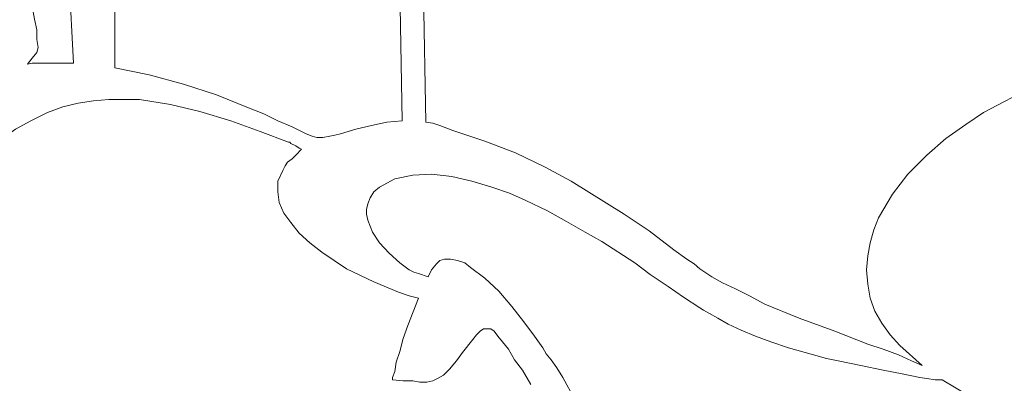
# Model space of a CAD drawing. Units: centimetres. Extents: x -51 to 51, y -37 to 37.
# Drawn here: x -16 to 6, y 13 to 21 of the extents above; entities that cross this region are included whole.
import ezdxf

# ---------------------------------------------------------------- set-up
doc = ezdxf.new("R2010")
doc.units = ezdxf.units.CM
doc.header["$MEASUREMENT"] = 0
doc.layers.add('Layer 1', color=7, linetype='Continuous')

msp = doc.modelspace()

# ---------------------------------------------------------------- linework, layer by layer
at = {"layer": 'Layer 1', "lineweight": 9}
for points, knots in [([(-14.83054, 19.72169), (-14.83054, 19.72169), (-15.12134, 25.27335), (-15.12134, 25.27335), (-15.12134, 25.27335), (-15.12134, 25.27335), (-15.14778, 25.40554), (-15.14778, 25.40554)], [0, 0, 0, 0, 0.33333333, 0.33333333, 0.33333333, 0.33333333, 1, 1, 1, 1]), ([(-16.57535, 23.89866), (-16.57535, 23.89866), (-16.54891, 23.79291), (-16.54891, 23.79291), (-16.54891, 23.79291), (-16.54891, 23.79291), (-16.4696, 23.63429), (-16.4696, 23.63429), (-16.4696, 23.63429), (-16.4696, 23.63429), (-16.41673, 23.4228), (-16.41673, 23.4228), (-16.41673, 23.4228), (-16.41673, 23.4228), (-16.33742, 23.18487), (-16.33742, 23.18487), (-16.33742, 23.18487), (-16.33742, 23.18487), (-16.25811, 22.89407), (-16.25811, 22.89407), (-16.25811, 22.89407), (-16.25811, 22.89407), (-16.1788, 22.60327), (-16.1788, 22.60327), (-16.1788, 22.60327), (-16.1788, 22.60327), (-15.99375, 21.94236), (-15.99375, 21.94236), (-15.99375, 21.94236), (-15.99375, 21.94236), (-15.83513, 21.30788), (-15.83513, 21.30788), (-15.83513, 21.30788), (-15.83513, 21.30788), (-15.75582, 20.99064), (-15.75582, 20.99064), (-15.75582, 20.99064), (-15.75582, 20.99064), (-15.70295, 20.69984), (-15.70295, 20.69984), (-15.70295, 20.69984), (-15.70295, 20.69984), (-15.65007, 20.46191), (-15.65007, 20.46191), (-15.65007, 20.46191), (-15.65007, 20.46191), (-15.65007, 20.25042), (-15.65007, 20.25042), (-15.65007, 20.25042), (-15.65007, 20.25042), (-15.62364, 20.06537), (-15.62364, 20.06537), (-15.62364, 20.06537), (-15.62364, 20.06537), (-15.65007, 19.95962), (-15.65007, 19.95962)], [0, 0, 0, 0, 0.06666667, 0.06666667, 0.06666667, 0.06666667, 0.13333333, 0.13333333, 0.13333333, 0.13333333, 0.2, 0.2, 0.2, 0.2, 0.26666667, 0.26666667, 0.26666667, 0.26666667, 0.33333333, 0.33333333, 0.33333333, 0.33333333, 0.4, 0.4, 0.4, 0.4, 0.46666667, 0.46666667, 0.46666667, 0.46666667, 0.53333333, 0.53333333, 0.53333333, 0.53333333, 0.6, 0.6, 0.6, 0.6, 0.66666667, 0.66666667, 0.66666667, 0.66666667, 0.73333333, 0.73333333, 0.73333333, 0.73333333, 0.8, 0.8, 0.8, 0.8, 0.86666667, 0.86666667, 0.86666667, 0.86666667, 1, 1, 1, 1]), ([(-13.90527, 23.15844), (-13.90527, 23.15844), (-13.90527, 23.05269), (-13.90527, 23.05269), (-13.90527, 23.05269), (-13.90527, 23.05269), (-13.90527, 19.61595), (-13.90527, 19.61595)], [0, 0, 0, 0, 0.33333333, 0.33333333, 0.33333333, 0.33333333, 1, 1, 1, 1]), ([(5.52555, 18.61136), (5.52555, 18.61136), (6.63588, 19.19296), (6.63588, 19.19296), (6.63588, 19.19296), (6.63588, 19.19296), (7.82552, 19.69526), (7.82552, 19.69526), (7.82552, 19.69526), (7.82552, 19.69526), (9.06804, 20.0918), (9.06804, 20.0918), (9.06804, 20.0918), (9.06804, 20.0918), (10.33699, 20.40904), (10.33699, 20.40904), (10.33699, 20.40904), (10.33699, 20.40904), (11.65881, 20.62053), (11.65881, 20.62053), (11.65881, 20.62053), (11.65881, 20.62053), (12.98064, 20.72628), (12.98064, 20.72628), (12.98064, 20.72628), (12.98064, 20.72628), (14.30246, 20.77915), (14.30246, 20.77915), (14.30246, 20.77915), (14.30246, 20.77915), (15.59785, 20.72628), (15.59785, 20.72628)], [0, 0, 0, 0, 0.11111111, 0.11111111, 0.11111111, 0.11111111, 0.22222222, 0.22222222, 0.22222222, 0.22222222, 0.33333333, 0.33333333, 0.33333333, 0.33333333, 0.44444444, 0.44444444, 0.44444444, 0.44444444, 0.55555556, 0.55555556, 0.55555556, 0.55555556, 0.66666667, 0.66666667, 0.66666667, 0.66666667, 0.77777778, 0.77777778, 0.77777778, 0.77777778, 1, 1, 1, 1]), ([(-15.65007, 19.95962), (-15.65007, 19.95962), (-15.75582, 19.82744), (-15.75582, 19.82744), (-15.75582, 19.82744), (-15.75582, 19.82744), (-15.86157, 19.69526), (-15.86157, 19.69526)], [0, 0, 0, 0, 0.33333333, 0.33333333, 0.33333333, 0.33333333, 1, 1, 1, 1]), ([(-15.86157, 19.69526), (-15.86157, 19.69526), (-15.75582, 19.72169), (-15.75582, 19.72169), (-15.75582, 19.72169), (-15.75582, 19.72169), (-15.65007, 19.72169), (-15.65007, 19.72169)], [0, 0, 0, 0, 0.33333333, 0.33333333, 0.33333333, 0.33333333, 1, 1, 1, 1]), ([(-15.65007, 19.72169), (-15.65007, 19.72169), (-15.22709, 19.72169), (-15.22709, 19.72169), (-15.22709, 19.72169), (-15.22709, 19.72169), (-14.83054, 19.72169), (-14.83054, 19.72169)], [0, 0, 0, 0, 0.33333333, 0.33333333, 0.33333333, 0.33333333, 1, 1, 1, 1]), ([(-13.90527, 19.61595), (-13.90527, 19.61595), (-13.13861, 19.45733), (-13.13861, 19.45733), (-13.13861, 19.45733), (-13.13861, 19.45733), (-12.37195, 19.24584), (-12.37195, 19.24584), (-12.37195, 19.24584), (-12.37195, 19.24584), (-11.63173, 19.00791), (-11.63173, 19.00791), (-11.63173, 19.00791), (-11.63173, 19.00791), (-10.91794, 18.71711), (-10.91794, 18.71711)], [0, 0, 0, 0, 0.2, 0.2, 0.2, 0.2, 0.4, 0.4, 0.4, 0.4, 0.6, 0.6, 0.6, 0.6, 1, 1, 1, 1]), ([(-10.0191, 17.95045), (-10.0191, 17.95045), (-10.65358, 18.18838), (-10.65358, 18.18838), (-10.65358, 18.18838), (-10.65358, 18.18838), (-11.31449, 18.42631), (-11.31449, 18.42631), (-11.31449, 18.42631), (-11.31449, 18.42631), (-12.00184, 18.6378), (-12.00184, 18.6378), (-12.00184, 18.6378), (-12.00184, 18.6378), (-12.66275, 18.79642), (-12.66275, 18.79642), (-12.66275, 18.79642), (-12.66275, 18.79642), (-13.3501, 18.90216), (-13.3501, 18.90216), (-13.3501, 18.90216), (-13.3501, 18.90216), (-14.03745, 18.90216), (-14.03745, 18.90216), (-14.03745, 18.90216), (-14.03745, 18.90216), (-14.38112, 18.87573), (-14.38112, 18.87573), (-14.38112, 18.87573), (-14.38112, 18.87573), (-14.7248, 18.82285), (-14.7248, 18.82285), (-14.7248, 18.82285), (-14.7248, 18.82285), (-15.06847, 18.74354), (-15.06847, 18.74354), (-15.06847, 18.74354), (-15.06847, 18.74354), (-15.41215, 18.61136), (-15.41215, 18.61136)], [0, 0, 0, 0, 0.09090909, 0.09090909, 0.09090909, 0.09090909, 0.18181818, 0.18181818, 0.18181818, 0.18181818, 0.27272727, 0.27272727, 0.27272727, 0.27272727, 0.36363636, 0.36363636, 0.36363636, 0.36363636, 0.45454545, 0.45454545, 0.45454545, 0.45454545, 0.54545455, 0.54545455, 0.54545455, 0.54545455, 0.63636364, 0.63636364, 0.63636364, 0.63636364, 0.72727273, 0.72727273, 0.72727273, 0.72727273, 0.81818182, 0.81818182, 0.81818182, 0.81818182, 1, 1, 1, 1]), ([(-15.41215, 18.61136), (-15.41215, 18.61136), (-15.78226, 18.42631), (-15.78226, 18.42631), (-15.78226, 18.42631), (-15.78226, 18.42631), (-16.12593, 18.24125), (-16.12593, 18.24125), (-16.12593, 18.24125), (-16.12593, 18.24125), (-16.41673, 18.02976), (-16.41673, 18.02976), (-16.41673, 18.02976), (-16.41673, 18.02976), (-16.6811, 17.76539), (-16.6811, 17.76539), (-16.6811, 17.76539), (-16.6811, 17.76539), (-16.89259, 17.52746), (-16.89259, 17.52746), (-16.89259, 17.52746), (-16.89259, 17.52746), (-17.07764, 17.23666), (-17.07764, 17.23666), (-17.07764, 17.23666), (-17.07764, 17.23666), (-17.20983, 16.94586), (-17.20983, 16.94586), (-17.20983, 16.94586), (-17.20983, 16.94586), (-17.31557, 16.65506), (-17.31557, 16.65506), (-17.31557, 16.65506), (-17.31557, 16.65506), (-17.39488, 16.31139), (-17.39488, 16.31139), (-17.39488, 16.31139), (-17.39488, 16.31139), (-17.44775, 15.99415), (-17.44775, 15.99415), (-17.44775, 15.99415), (-17.44775, 15.99415), (-17.44775, 15.65047), (-17.44775, 15.65047), (-17.44775, 15.65047), (-17.44775, 15.65047), (-17.44775, 15.3068), (-17.44775, 15.3068), (-17.44775, 15.3068), (-17.44775, 15.3068), (-17.34201, 14.56658), (-17.34201, 14.56658), (-17.34201, 14.56658), (-17.34201, 14.56658), (-17.15695, 13.82636), (-17.15695, 13.82636)], [0, 0, 0, 0, 0.06666667, 0.06666667, 0.06666667, 0.06666667, 0.13333333, 0.13333333, 0.13333333, 0.13333333, 0.2, 0.2, 0.2, 0.2, 0.26666667, 0.26666667, 0.26666667, 0.26666667, 0.33333333, 0.33333333, 0.33333333, 0.33333333, 0.4, 0.4, 0.4, 0.4, 0.46666667, 0.46666667, 0.46666667, 0.46666667, 0.53333333, 0.53333333, 0.53333333, 0.53333333, 0.6, 0.6, 0.6, 0.6, 0.66666667, 0.66666667, 0.66666667, 0.66666667, 0.73333333, 0.73333333, 0.73333333, 0.73333333, 0.8, 0.8, 0.8, 0.8, 0.86666667, 0.86666667, 0.86666667, 0.86666667, 1, 1, 1, 1]), ([(-10.91794, 18.71711), (-10.91794, 18.71711), (-10.57427, 18.58492), (-10.57427, 18.58492), (-10.57427, 18.58492), (-10.57427, 18.58492), (-10.25703, 18.42631), (-10.25703, 18.42631), (-10.25703, 18.42631), (-10.25703, 18.42631), (-9.93979, 18.29412), (-9.93979, 18.29412), (-9.93979, 18.29412), (-9.93979, 18.29412), (-9.62256, 18.1355), (-9.62256, 18.1355)], [0, 0, 0, 0, 0.2, 0.2, 0.2, 0.2, 0.4, 0.4, 0.4, 0.4, 0.6, 0.6, 0.6, 0.6, 1, 1, 1, 1]), ([(2.90834, 15.09531), (2.90834, 15.09531), (2.93477, 15.41255), (2.93477, 15.41255), (2.93477, 15.41255), (2.93477, 15.41255), (2.98765, 15.70335), (2.98765, 15.70335), (2.98765, 15.70335), (2.98765, 15.70335), (3.06696, 15.99415), (3.06696, 15.99415), (3.06696, 15.99415), (3.06696, 15.99415), (3.1727, 16.25851), (3.1727, 16.25851), (3.1727, 16.25851), (3.1727, 16.25851), (3.48994, 16.78724), (3.48994, 16.78724), (3.48994, 16.78724), (3.48994, 16.78724), (3.83361, 17.23666), (3.83361, 17.23666), (3.83361, 17.23666), (3.83361, 17.23666), (4.2566, 17.65965), (4.2566, 17.65965), (4.2566, 17.65965), (4.2566, 17.65965), (4.67958, 18.02976), (4.67958, 18.02976), (4.67958, 18.02976), (4.67958, 18.02976), (5.129, 18.347), (5.129, 18.347), (5.129, 18.347), (5.129, 18.347), (5.52555, 18.61136), (5.52555, 18.61136)], [0, 0, 0, 0, 0.09090909, 0.09090909, 0.09090909, 0.09090909, 0.18181818, 0.18181818, 0.18181818, 0.18181818, 0.27272727, 0.27272727, 0.27272727, 0.27272727, 0.36363636, 0.36363636, 0.36363636, 0.36363636, 0.45454545, 0.45454545, 0.45454545, 0.45454545, 0.54545455, 0.54545455, 0.54545455, 0.54545455, 0.63636364, 0.63636364, 0.63636364, 0.63636364, 0.72727273, 0.72727273, 0.72727273, 0.72727273, 0.81818182, 0.81818182, 0.81818182, 0.81818182, 1, 1, 1, 1]), ([(-8.8559, 18.1355), (-8.8559, 18.1355), (-8.51222, 18.24125), (-8.51222, 18.24125), (-8.51222, 18.24125), (-8.51222, 18.24125), (-8.16855, 18.32056), (-8.16855, 18.32056), (-8.16855, 18.32056), (-8.16855, 18.32056), (-7.82488, 18.39987), (-7.82488, 18.39987), (-7.82488, 18.39987), (-7.82488, 18.39987), (-7.4812, 18.42631), (-7.4812, 18.42631)], [0, 0, 0, 0, 0.2, 0.2, 0.2, 0.2, 0.4, 0.4, 0.4, 0.4, 0.6, 0.6, 0.6, 0.6, 1, 1, 1, 1]), ([(-6.95247, 18.39987), (-6.95247, 18.39987), (-6.79385, 18.37343), (-6.79385, 18.37343), (-6.79385, 18.37343), (-6.79385, 18.37343), (-6.63523, 18.32056), (-6.63523, 18.32056), (-6.63523, 18.32056), (-6.63523, 18.32056), (-6.34443, 18.21481), (-6.34443, 18.21481)], [0, 0, 0, 0, 0.25, 0.25, 0.25, 0.25, 0.5, 0.5, 0.5, 0.5, 1, 1, 1, 1]), ([(-9.62256, 18.1355), (-9.62256, 18.1355), (-9.49037, 18.08263), (-9.49037, 18.08263), (-9.49037, 18.08263), (-9.49037, 18.08263), (-9.38463, 18.05619), (-9.38463, 18.05619), (-9.38463, 18.05619), (-9.38463, 18.05619), (-9.25245, 18.05619), (-9.25245, 18.05619), (-9.25245, 18.05619), (-9.25245, 18.05619), (-9.09383, 18.08263), (-9.09383, 18.08263), (-9.09383, 18.08263), (-9.09383, 18.08263), (-8.98808, 18.10907), (-8.98808, 18.10907), (-8.98808, 18.10907), (-8.98808, 18.10907), (-8.8559, 18.1355), (-8.8559, 18.1355)], [0, 0, 0, 0, 0.14285714, 0.14285714, 0.14285714, 0.14285714, 0.28571429, 0.28571429, 0.28571429, 0.28571429, 0.42857143, 0.42857143, 0.42857143, 0.42857143, 0.57142857, 0.57142857, 0.57142857, 0.57142857, 0.71428571, 0.71428571, 0.71428571, 0.71428571, 1, 1, 1, 1]), ([(-6.34443, 18.21481), (-6.34443, 18.21481), (-5.63065, 17.97689), (-5.63065, 17.97689), (-5.63065, 17.97689), (-5.63065, 17.97689), (-4.9433, 17.71252), (-4.9433, 17.71252), (-4.9433, 17.71252), (-4.9433, 17.71252), (-4.28239, 17.39528), (-4.28239, 17.39528), (-4.28239, 17.39528), (-4.28239, 17.39528), (-3.99159, 17.23666), (-3.99159, 17.23666), (-3.99159, 17.23666), (-3.99159, 17.23666), (-3.70078, 17.07804), (-3.70078, 17.07804)], [0, 0, 0, 0, 0.16666667, 0.16666667, 0.16666667, 0.16666667, 0.33333333, 0.33333333, 0.33333333, 0.33333333, 0.5, 0.5, 0.5, 0.5, 0.66666667, 0.66666667, 0.66666667, 0.66666667, 1, 1, 1, 1]), ([(-9.7283, 17.79183), (-9.7283, 17.79183), (-9.7283, 17.79183), (-9.7283, 17.79183), (-9.7283, 17.79183), (-9.7283, 17.79183), (-9.78117, 17.81827), (-9.78117, 17.81827), (-9.78117, 17.81827), (-9.78117, 17.81827), (-9.86048, 17.87114), (-9.86048, 17.87114), (-9.86048, 17.87114), (-9.86048, 17.87114), (-9.96623, 17.92401), (-9.96623, 17.92401), (-9.96623, 17.92401), (-9.96623, 17.92401), (-9.99267, 17.95045), (-9.99267, 17.95045), (-9.99267, 17.95045), (-9.99267, 17.95045), (-10.0191, 17.95045), (-10.0191, 17.95045)], [0, 0, 0, 0, 0.14285714, 0.14285714, 0.14285714, 0.14285714, 0.28571429, 0.28571429, 0.28571429, 0.28571429, 0.42857143, 0.42857143, 0.42857143, 0.42857143, 0.57142857, 0.57142857, 0.57142857, 0.57142857, 0.71428571, 0.71428571, 0.71428571, 0.71428571, 1, 1, 1, 1]), ([(-10.15129, 17.31597), (-10.15129, 17.31597), (-10.09841, 17.42172), (-10.09841, 17.42172), (-10.09841, 17.42172), (-10.09841, 17.42172), (-10.04554, 17.50103), (-10.04554, 17.50103), (-10.04554, 17.50103), (-10.04554, 17.50103), (-9.93979, 17.58034), (-9.93979, 17.58034), (-9.93979, 17.58034), (-9.93979, 17.58034), (-9.86048, 17.65965), (-9.86048, 17.65965), (-9.86048, 17.65965), (-9.86048, 17.65965), (-9.7283, 17.79183), (-9.7283, 17.79183)], [0, 0, 0, 0, 0.16666667, 0.16666667, 0.16666667, 0.16666667, 0.33333333, 0.33333333, 0.33333333, 0.33333333, 0.5, 0.5, 0.5, 0.5, 0.66666667, 0.66666667, 0.66666667, 0.66666667, 1, 1, 1, 1]), ([(-7.11109, 14.46083), (-7.11109, 14.46083), (-7.32258, 14.51371), (-7.32258, 14.51371), (-7.32258, 14.51371), (-7.32258, 14.51371), (-7.56051, 14.59302), (-7.56051, 14.59302), (-7.56051, 14.59302), (-7.56051, 14.59302), (-8.11568, 14.83094), (-8.11568, 14.83094), (-8.11568, 14.83094), (-8.11568, 14.83094), (-8.72372, 15.12175), (-8.72372, 15.12175), (-8.72372, 15.12175), (-8.72372, 15.12175), (-9.27888, 15.49186), (-9.27888, 15.49186), (-9.27888, 15.49186), (-9.27888, 15.49186), (-9.54325, 15.70335), (-9.54325, 15.70335), (-9.54325, 15.70335), (-9.54325, 15.70335), (-9.78117, 15.91484), (-9.78117, 15.91484), (-9.78117, 15.91484), (-9.78117, 15.91484), (-9.96623, 16.15277), (-9.96623, 16.15277), (-9.96623, 16.15277), (-9.96623, 16.15277), (-10.12485, 16.36426), (-10.12485, 16.36426), (-10.12485, 16.36426), (-10.12485, 16.36426), (-10.23059, 16.60219), (-10.23059, 16.60219), (-10.23059, 16.60219), (-10.23059, 16.60219), (-10.25703, 16.84012), (-10.25703, 16.84012), (-10.25703, 16.84012), (-10.25703, 16.84012), (-10.25703, 17.07804), (-10.25703, 17.07804), (-10.25703, 17.07804), (-10.25703, 17.07804), (-10.15129, 17.31597), (-10.15129, 17.31597)], [0, 0, 0, 0, 0.07142857, 0.07142857, 0.07142857, 0.07142857, 0.14285714, 0.14285714, 0.14285714, 0.14285714, 0.21428571, 0.21428571, 0.21428571, 0.21428571, 0.28571429, 0.28571429, 0.28571429, 0.28571429, 0.35714286, 0.35714286, 0.35714286, 0.35714286, 0.42857143, 0.42857143, 0.42857143, 0.42857143, 0.5, 0.5, 0.5, 0.5, 0.57142857, 0.57142857, 0.57142857, 0.57142857, 0.64285714, 0.64285714, 0.64285714, 0.64285714, 0.71428571, 0.71428571, 0.71428571, 0.71428571, 0.78571429, 0.78571429, 0.78571429, 0.78571429, 0.85714286, 0.85714286, 0.85714286, 0.85714286, 1, 1, 1, 1]), ([(-4.73181, 16.65506), (-4.73181, 16.65506), (-5.07548, 16.81368), (-5.07548, 16.81368), (-5.07548, 16.81368), (-5.07548, 16.81368), (-5.47203, 16.94586), (-5.47203, 16.94586), (-5.47203, 16.94586), (-5.47203, 16.94586), (-5.92145, 17.07804), (-5.92145, 17.07804), (-5.92145, 17.07804), (-5.92145, 17.07804), (-6.37087, 17.18379), (-6.37087, 17.18379), (-6.37087, 17.18379), (-6.37087, 17.18379), (-6.82029, 17.23666), (-6.82029, 17.23666), (-6.82029, 17.23666), (-6.82029, 17.23666), (-7.24327, 17.21023), (-7.24327, 17.21023), (-7.24327, 17.21023), (-7.24327, 17.21023), (-7.63982, 17.13092), (-7.63982, 17.13092), (-7.63982, 17.13092), (-7.63982, 17.13092), (-7.98349, 16.94586), (-7.98349, 16.94586)], [0, 0, 0, 0, 0.11111111, 0.11111111, 0.11111111, 0.11111111, 0.22222222, 0.22222222, 0.22222222, 0.22222222, 0.33333333, 0.33333333, 0.33333333, 0.33333333, 0.44444444, 0.44444444, 0.44444444, 0.44444444, 0.55555556, 0.55555556, 0.55555556, 0.55555556, 0.66666667, 0.66666667, 0.66666667, 0.66666667, 0.77777778, 0.77777778, 0.77777778, 0.77777778, 1, 1, 1, 1]), ([(-3.70078, 17.07804), (-3.70078, 17.07804), (-2.51114, 16.33782), (-2.51114, 16.33782), (-2.51114, 16.33782), (-2.51114, 16.33782), (-1.95598, 15.96771), (-1.95598, 15.96771), (-1.95598, 15.96771), (-1.95598, 15.96771), (-1.40081, 15.54473), (-1.40081, 15.54473)], [0, 0, 0, 0, 0.25, 0.25, 0.25, 0.25, 0.5, 0.5, 0.5, 0.5, 1, 1, 1, 1]), ([(-7.98349, 16.94586), (-7.98349, 16.94586), (-8.11568, 16.84012), (-8.11568, 16.84012), (-8.11568, 16.84012), (-8.11568, 16.84012), (-8.19499, 16.70793), (-8.19499, 16.70793), (-8.19499, 16.70793), (-8.19499, 16.70793), (-8.24786, 16.57575), (-8.24786, 16.57575), (-8.24786, 16.57575), (-8.24786, 16.57575), (-8.2743, 16.44357), (-8.2743, 16.44357), (-8.2743, 16.44357), (-8.2743, 16.44357), (-8.2743, 16.33782), (-8.2743, 16.33782), (-8.2743, 16.33782), (-8.2743, 16.33782), (-8.24786, 16.20564), (-8.24786, 16.20564), (-8.24786, 16.20564), (-8.24786, 16.20564), (-8.14211, 15.94128), (-8.14211, 15.94128), (-8.14211, 15.94128), (-8.14211, 15.94128), (-7.98349, 15.70335), (-7.98349, 15.70335), (-7.98349, 15.70335), (-7.98349, 15.70335), (-7.772, 15.46542), (-7.772, 15.46542), (-7.772, 15.46542), (-7.772, 15.46542), (-7.53407, 15.25393), (-7.53407, 15.25393), (-7.53407, 15.25393), (-7.53407, 15.25393), (-7.32258, 15.09531), (-7.32258, 15.09531)], [0, 0, 0, 0, 0.08333333, 0.08333333, 0.08333333, 0.08333333, 0.16666667, 0.16666667, 0.16666667, 0.16666667, 0.25, 0.25, 0.25, 0.25, 0.33333333, 0.33333333, 0.33333333, 0.33333333, 0.41666667, 0.41666667, 0.41666667, 0.41666667, 0.5, 0.5, 0.5, 0.5, 0.58333333, 0.58333333, 0.58333333, 0.58333333, 0.66666667, 0.66666667, 0.66666667, 0.66666667, 0.75, 0.75, 0.75, 0.75, 0.83333333, 0.83333333, 0.83333333, 0.83333333, 1, 1, 1, 1]), ([(-1.53299, 14.7252), (-1.53299, 14.7252), (-1.92954, 14.98956), (-1.92954, 14.98956), (-1.92954, 14.98956), (-1.92954, 14.98956), (-2.27321, 15.25393), (-2.27321, 15.25393), (-2.27321, 15.25393), (-2.27321, 15.25393), (-3.01344, 15.72978), (-3.01344, 15.72978), (-3.01344, 15.72978), (-3.01344, 15.72978), (-3.38355, 15.94128), (-3.38355, 15.94128), (-3.38355, 15.94128), (-3.38355, 15.94128), (-3.80653, 16.1792), (-3.80653, 16.1792), (-3.80653, 16.1792), (-3.80653, 16.1792), (-4.22951, 16.41713), (-4.22951, 16.41713), (-4.22951, 16.41713), (-4.22951, 16.41713), (-4.73181, 16.65506), (-4.73181, 16.65506)], [0, 0, 0, 0, 0.125, 0.125, 0.125, 0.125, 0.25, 0.25, 0.25, 0.25, 0.375, 0.375, 0.375, 0.375, 0.5, 0.5, 0.5, 0.5, 0.625, 0.625, 0.625, 0.625, 0.75, 0.75, 0.75, 0.75, 1, 1, 1, 1]), ([(-1.40081, 15.54473), (-1.40081, 15.54473), (-1.11001, 15.33324), (-1.11001, 15.33324), (-1.11001, 15.33324), (-1.11001, 15.33324), (-0.95139, 15.22749), (-0.95139, 15.22749), (-0.95139, 15.22749), (-0.95139, 15.22749), (-0.81921, 15.12175), (-0.81921, 15.12175)], [0, 0, 0, 0, 0.25, 0.25, 0.25, 0.25, 0.5, 0.5, 0.5, 0.5, 1, 1, 1, 1]), ([(-6.8996, 14.93669), (-6.8996, 14.93669), (-6.82029, 15.09531), (-6.82029, 15.09531), (-6.82029, 15.09531), (-6.82029, 15.09531), (-6.71454, 15.22749), (-6.71454, 15.22749), (-6.71454, 15.22749), (-6.71454, 15.22749), (-6.63523, 15.3068), (-6.63523, 15.3068), (-6.63523, 15.3068), (-6.63523, 15.3068), (-6.52949, 15.33324), (-6.52949, 15.33324)], [0, 0, 0, 0, 0.2, 0.2, 0.2, 0.2, 0.4, 0.4, 0.4, 0.4, 0.6, 0.6, 0.6, 0.6, 1, 1, 1, 1]), ([(-6.52949, 15.33324), (-6.52949, 15.33324), (-6.3973, 15.33324), (-6.3973, 15.33324), (-6.3973, 15.33324), (-6.3973, 15.33324), (-6.23869, 15.3068), (-6.23869, 15.3068), (-6.23869, 15.3068), (-6.23869, 15.3068), (-6.08007, 15.25393), (-6.08007, 15.25393), (-6.08007, 15.25393), (-6.08007, 15.25393), (-5.94788, 15.14818), (-5.94788, 15.14818), (-5.94788, 15.14818), (-5.94788, 15.14818), (-5.63065, 14.91025), (-5.63065, 14.91025), (-5.63065, 14.91025), (-5.63065, 14.91025), (-5.31341, 14.61945), (-5.31341, 14.61945), (-5.31341, 14.61945), (-5.31341, 14.61945), (-5.02261, 14.27578), (-5.02261, 14.27578), (-5.02261, 14.27578), (-5.02261, 14.27578), (-4.75824, 13.9321), (-4.75824, 13.9321), (-4.75824, 13.9321), (-4.75824, 13.9321), (-4.52031, 13.61487), (-4.52031, 13.61487), (-4.52031, 13.61487), (-4.52031, 13.61487), (-4.33526, 13.3505), (-4.33526, 13.3505)], [0, 0, 0, 0, 0.09090909, 0.09090909, 0.09090909, 0.09090909, 0.18181818, 0.18181818, 0.18181818, 0.18181818, 0.27272727, 0.27272727, 0.27272727, 0.27272727, 0.36363636, 0.36363636, 0.36363636, 0.36363636, 0.45454545, 0.45454545, 0.45454545, 0.45454545, 0.54545455, 0.54545455, 0.54545455, 0.54545455, 0.63636364, 0.63636364, 0.63636364, 0.63636364, 0.72727273, 0.72727273, 0.72727273, 0.72727273, 0.81818182, 0.81818182, 0.81818182, 0.81818182, 1, 1, 1, 1]), ([(-7.32258, 15.09531), (-7.32258, 15.09531), (-7.21684, 15.04244), (-7.21684, 15.04244), (-7.21684, 15.04244), (-7.21684, 15.04244), (-7.11109, 15.016), (-7.11109, 15.016), (-7.11109, 15.016), (-7.11109, 15.016), (-6.8996, 14.93669), (-6.8996, 14.93669)], [0, 0, 0, 0, 0.25, 0.25, 0.25, 0.25, 0.5, 0.5, 0.5, 0.5, 1, 1, 1, 1]), ([(-0.81921, 15.12175), (-0.81921, 15.12175), (-0.71346, 15.04244), (-0.71346, 15.04244), (-0.71346, 15.04244), (-0.71346, 15.04244), (-0.55484, 14.93669), (-0.55484, 14.93669), (-0.55484, 14.93669), (-0.55484, 14.93669), (-0.31691, 14.80451), (-0.31691, 14.80451), (-0.31691, 14.80451), (-0.31691, 14.80451), (-0.02611, 14.67232), (-0.02611, 14.67232), (-0.02611, 14.67232), (-0.02611, 14.67232), (0.29112, 14.51371), (0.29112, 14.51371), (0.29112, 14.51371), (0.29112, 14.51371), (0.6348, 14.32865), (0.6348, 14.32865), (0.6348, 14.32865), (0.6348, 14.32865), (1.40146, 14.01141), (1.40146, 14.01141)], [0, 0, 0, 0, 0.125, 0.125, 0.125, 0.125, 0.25, 0.25, 0.25, 0.25, 0.375, 0.375, 0.375, 0.375, 0.5, 0.5, 0.5, 0.5, 0.625, 0.625, 0.625, 0.625, 0.75, 0.75, 0.75, 0.75, 1, 1, 1, 1]), ([(4.15085, 12.95395), (4.15085, 12.95395), (3.64856, 13.40337), (3.64856, 13.40337), (3.64856, 13.40337), (3.64856, 13.40337), (3.43707, 13.6413), (3.43707, 13.6413), (3.43707, 13.6413), (3.43707, 13.6413), (3.25201, 13.90567), (3.25201, 13.90567), (3.25201, 13.90567), (3.25201, 13.90567), (3.09339, 14.17003), (3.09339, 14.17003), (3.09339, 14.17003), (3.09339, 14.17003), (2.98765, 14.46083), (2.98765, 14.46083), (2.98765, 14.46083), (2.98765, 14.46083), (2.93477, 14.77807), (2.93477, 14.77807), (2.93477, 14.77807), (2.93477, 14.77807), (2.90834, 15.09531), (2.90834, 15.09531)], [0, 0, 0, 0, 0.125, 0.125, 0.125, 0.125, 0.25, 0.25, 0.25, 0.25, 0.375, 0.375, 0.375, 0.375, 0.5, 0.5, 0.5, 0.5, 0.625, 0.625, 0.625, 0.625, 0.75, 0.75, 0.75, 0.75, 1, 1, 1, 1]), ([(-0.81921, 14.24934), (-0.81921, 14.24934), (-1.18932, 14.48727), (-1.18932, 14.48727), (-1.18932, 14.48727), (-1.18932, 14.48727), (-1.53299, 14.7252), (-1.53299, 14.7252)], [0, 0, 0, 0, 0.33333333, 0.33333333, 0.33333333, 0.33333333, 1, 1, 1, 1]), ([(-7.69269, 12.63672), (-7.69269, 12.63672), (-7.69269, 12.68959), (-7.69269, 12.68959), (-7.69269, 12.68959), (-7.69269, 12.68959), (-7.63982, 12.82177), (-7.63982, 12.82177), (-7.63982, 12.82177), (-7.63982, 12.82177), (-7.61338, 13.03326), (-7.61338, 13.03326), (-7.61338, 13.03326), (-7.61338, 13.03326), (-7.53407, 13.27119), (-7.53407, 13.27119), (-7.53407, 13.27119), (-7.53407, 13.27119), (-7.45476, 13.56199), (-7.45476, 13.56199), (-7.45476, 13.56199), (-7.45476, 13.56199), (-7.34902, 13.85279), (-7.34902, 13.85279), (-7.34902, 13.85279), (-7.34902, 13.85279), (-7.11109, 14.46083), (-7.11109, 14.46083)], [0, 0, 0, 0, 0.125, 0.125, 0.125, 0.125, 0.25, 0.25, 0.25, 0.25, 0.375, 0.375, 0.375, 0.375, 0.5, 0.5, 0.5, 0.5, 0.625, 0.625, 0.625, 0.625, 0.75, 0.75, 0.75, 0.75, 1, 1, 1, 1]), ([(1.16353, 13.3505), (1.16353, 13.3505), (0.76698, 13.48268), (0.76698, 13.48268), (0.76698, 13.48268), (0.76698, 13.48268), (0.42331, 13.61487), (0.42331, 13.61487), (0.42331, 13.61487), (0.42331, 13.61487), (0.10607, 13.74705), (0.10607, 13.74705), (0.10607, 13.74705), (0.10607, 13.74705), (-0.18473, 13.87923), (-0.18473, 13.87923), (-0.18473, 13.87923), (-0.18473, 13.87923), (-0.42266, 14.01141), (-0.42266, 14.01141), (-0.42266, 14.01141), (-0.42266, 14.01141), (-0.60772, 14.11716), (-0.60772, 14.11716), (-0.60772, 14.11716), (-0.60772, 14.11716), (-0.7399, 14.19647), (-0.7399, 14.19647), (-0.7399, 14.19647), (-0.7399, 14.19647), (-0.81921, 14.24934), (-0.81921, 14.24934)], [0, 0, 0, 0, 0.11111111, 0.11111111, 0.11111111, 0.11111111, 0.22222222, 0.22222222, 0.22222222, 0.22222222, 0.33333333, 0.33333333, 0.33333333, 0.33333333, 0.44444444, 0.44444444, 0.44444444, 0.44444444, 0.55555556, 0.55555556, 0.55555556, 0.55555556, 0.66666667, 0.66666667, 0.66666667, 0.66666667, 0.77777778, 0.77777778, 0.77777778, 0.77777778, 1, 1, 1, 1]), ([(1.40146, 14.01141), (1.40146, 14.01141), (2.19455, 13.72061), (2.19455, 13.72061), (2.19455, 13.72061), (2.19455, 13.72061), (2.93477, 13.42981), (2.93477, 13.42981), (2.93477, 13.42981), (2.93477, 13.42981), (3.27845, 13.32406), (3.27845, 13.32406), (3.27845, 13.32406), (3.27845, 13.32406), (3.62212, 13.19188), (3.62212, 13.19188), (3.62212, 13.19188), (3.62212, 13.19188), (3.91292, 13.0597), (3.91292, 13.0597), (3.91292, 13.0597), (3.91292, 13.0597), (4.15085, 12.95395), (4.15085, 12.95395)], [0, 0, 0, 0, 0.14285714, 0.14285714, 0.14285714, 0.14285714, 0.28571429, 0.28571429, 0.28571429, 0.28571429, 0.42857143, 0.42857143, 0.42857143, 0.42857143, 0.57142857, 0.57142857, 0.57142857, 0.57142857, 0.71428571, 0.71428571, 0.71428571, 0.71428571, 1, 1, 1, 1]), ([(-17.15695, 13.82636), (-17.15695, 13.82636), (-16.91902, 13.13901), (-16.91902, 13.13901), (-16.91902, 13.13901), (-16.91902, 13.13901), (-16.65466, 12.50453), (-16.65466, 12.50453), (-16.65466, 12.50453), (-16.65466, 12.50453), (-16.36386, 11.89649), (-16.36386, 11.89649), (-16.36386, 11.89649), (-16.36386, 11.89649), (-16.04662, 11.31489), (-16.04662, 11.31489), (-16.04662, 11.31489), (-16.04662, 11.31489), (-15.35927, 10.20456), (-15.35927, 10.20456), (-15.35927, 10.20456), (-15.35927, 10.20456), (-14.67192, 9.19997), (-14.67192, 9.19997)], [0, 0, 0, 0, 0.14285714, 0.14285714, 0.14285714, 0.14285714, 0.28571429, 0.28571429, 0.28571429, 0.28571429, 0.42857143, 0.42857143, 0.42857143, 0.42857143, 0.57142857, 0.57142857, 0.57142857, 0.57142857, 0.71428571, 0.71428571, 0.71428571, 0.71428571, 1, 1, 1, 1]), ([(-4.59962, 12.53097), (-4.59962, 12.53097), (-4.78468, 12.84821), (-4.78468, 12.84821), (-4.78468, 12.84821), (-4.78468, 12.84821), (-4.96973, 13.08614), (-4.96973, 13.08614), (-4.96973, 13.08614), (-4.96973, 13.08614), (-5.10192, 13.32406), (-5.10192, 13.32406), (-5.10192, 13.32406), (-5.10192, 13.32406), (-5.2341, 13.48268), (-5.2341, 13.48268), (-5.2341, 13.48268), (-5.2341, 13.48268), (-5.33985, 13.61487), (-5.33985, 13.61487), (-5.33985, 13.61487), (-5.33985, 13.61487), (-5.41916, 13.72061), (-5.41916, 13.72061), (-5.41916, 13.72061), (-5.41916, 13.72061), (-5.49846, 13.77348), (-5.49846, 13.77348), (-5.49846, 13.77348), (-5.49846, 13.77348), (-5.57777, 13.77348), (-5.57777, 13.77348), (-5.57777, 13.77348), (-5.57777, 13.77348), (-5.65708, 13.77348), (-5.65708, 13.77348), (-5.65708, 13.77348), (-5.65708, 13.77348), (-5.73639, 13.72061), (-5.73639, 13.72061), (-5.73639, 13.72061), (-5.73639, 13.72061), (-5.8157, 13.6413), (-5.8157, 13.6413), (-5.8157, 13.6413), (-5.8157, 13.6413), (-5.89501, 13.53556), (-5.89501, 13.53556), (-5.89501, 13.53556), (-5.89501, 13.53556), (-6.13294, 13.24475), (-6.13294, 13.24475), (-6.13294, 13.24475), (-6.13294, 13.24475), (-6.26512, 13.0597), (-6.26512, 13.0597), (-6.26512, 13.0597), (-6.26512, 13.0597), (-6.42374, 12.87464), (-6.42374, 12.87464)], [0, 0, 0, 0, 0.0625, 0.0625, 0.0625, 0.0625, 0.125, 0.125, 0.125, 0.125, 0.1875, 0.1875, 0.1875, 0.1875, 0.25, 0.25, 0.25, 0.25, 0.3125, 0.3125, 0.3125, 0.3125, 0.375, 0.375, 0.375, 0.375, 0.4375, 0.4375, 0.4375, 0.4375, 0.5, 0.5, 0.5, 0.5, 0.5625, 0.5625, 0.5625, 0.5625, 0.625, 0.625, 0.625, 0.625, 0.6875, 0.6875, 0.6875, 0.6875, 0.75, 0.75, 0.75, 0.75, 0.8125, 0.8125, 0.8125, 0.8125, 0.875, 0.875, 0.875, 0.875, 1, 1, 1, 1]), ([(-4.33526, 13.3505), (-4.33526, 13.3505), (-4.25595, 13.21832), (-4.25595, 13.21832), (-4.25595, 13.21832), (-4.25595, 13.21832), (-4.1502, 13.08614), (-4.1502, 13.08614), (-4.1502, 13.08614), (-4.1502, 13.08614), (-4.01802, 12.90108), (-4.01802, 12.90108), (-4.01802, 12.90108), (-4.01802, 12.90108), (-3.88584, 12.68959), (-3.88584, 12.68959), (-3.88584, 12.68959), (-3.88584, 12.68959), (-3.62147, 12.21373), (-3.62147, 12.21373), (-3.62147, 12.21373), (-3.62147, 12.21373), (-3.30424, 11.685), (-3.30424, 11.685), (-3.30424, 11.685), (-3.30424, 11.685), (-3.01344, 11.15627), (-3.01344, 11.15627), (-3.01344, 11.15627), (-3.01344, 11.15627), (-2.72263, 10.65398), (-2.72263, 10.65398), (-2.72263, 10.65398), (-2.72263, 10.65398), (-2.51114, 10.231), (-2.51114, 10.231), (-2.51114, 10.231), (-2.51114, 10.231), (-2.4054, 10.04594), (-2.4054, 10.04594), (-2.4054, 10.04594), (-2.4054, 10.04594), (-2.32609, 9.88732), (-2.32609, 9.88732)], [0, 0, 0, 0, 0.08333333, 0.08333333, 0.08333333, 0.08333333, 0.16666667, 0.16666667, 0.16666667, 0.16666667, 0.25, 0.25, 0.25, 0.25, 0.33333333, 0.33333333, 0.33333333, 0.33333333, 0.41666667, 0.41666667, 0.41666667, 0.41666667, 0.5, 0.5, 0.5, 0.5, 0.58333333, 0.58333333, 0.58333333, 0.58333333, 0.66666667, 0.66666667, 0.66666667, 0.66666667, 0.75, 0.75, 0.75, 0.75, 0.83333333, 0.83333333, 0.83333333, 0.83333333, 1, 1, 1, 1]), ([(2.27386, 13.0597), (2.27386, 13.0597), (2.0095, 13.11257), (2.0095, 13.11257), (2.0095, 13.11257), (2.0095, 13.11257), (1.71869, 13.19188), (1.71869, 13.19188)], [0, 0, 0, 0, 0.33333333, 0.33333333, 0.33333333, 0.33333333, 1, 1, 1, 1]), ([(3.27845, 12.84821), (3.27845, 12.84821), (2.77615, 12.95395), (2.77615, 12.95395), (2.77615, 12.95395), (2.77615, 12.95395), (2.27386, 13.0597), (2.27386, 13.0597)], [0, 0, 0, 0, 0.33333333, 0.33333333, 0.33333333, 0.33333333, 1, 1, 1, 1]), ([(-6.42374, 12.87464), (-6.42374, 12.87464), (-6.55592, 12.74246), (-6.55592, 12.74246), (-6.55592, 12.74246), (-6.55592, 12.74246), (-6.68811, 12.66315), (-6.68811, 12.66315), (-6.68811, 12.66315), (-6.68811, 12.66315), (-6.79385, 12.61028), (-6.79385, 12.61028), (-6.79385, 12.61028), (-6.79385, 12.61028), (-6.92603, 12.58384), (-6.92603, 12.58384), (-6.92603, 12.58384), (-6.92603, 12.58384), (-7.08465, 12.58384), (-7.08465, 12.58384), (-7.08465, 12.58384), (-7.08465, 12.58384), (-7.24327, 12.61028), (-7.24327, 12.61028), (-7.24327, 12.61028), (-7.24327, 12.61028), (-7.45476, 12.61028), (-7.45476, 12.61028), (-7.45476, 12.61028), (-7.45476, 12.61028), (-7.69269, 12.63672), (-7.69269, 12.63672)], [0, 0, 0, 0, 0.11111111, 0.11111111, 0.11111111, 0.11111111, 0.22222222, 0.22222222, 0.22222222, 0.22222222, 0.33333333, 0.33333333, 0.33333333, 0.33333333, 0.44444444, 0.44444444, 0.44444444, 0.44444444, 0.55555556, 0.55555556, 0.55555556, 0.55555556, 0.66666667, 0.66666667, 0.66666667, 0.66666667, 0.77777778, 0.77777778, 0.77777778, 0.77777778, 1, 1, 1, 1]), ([(4.09798, 12.68959), (4.09798, 12.68959), (3.70143, 12.7689), (3.70143, 12.7689), (3.70143, 12.7689), (3.70143, 12.7689), (3.27845, 12.84821), (3.27845, 12.84821)], [0, 0, 0, 0, 0.33333333, 0.33333333, 0.33333333, 0.33333333, 1, 1, 1, 1]), ([(4.44165, 12.63672), (4.44165, 12.63672), (4.2566, 12.66315), (4.2566, 12.66315), (4.2566, 12.66315), (4.2566, 12.66315), (4.09798, 12.68959), (4.09798, 12.68959)], [0, 0, 0, 0, 0.33333333, 0.33333333, 0.33333333, 0.33333333, 1, 1, 1, 1]), ([(5.86922, 11.92293), (5.86922, 11.92293), (5.57842, 12.08155), (5.57842, 12.08155), (5.57842, 12.08155), (5.57842, 12.08155), (5.26118, 12.24017), (5.26118, 12.24017), (5.26118, 12.24017), (5.26118, 12.24017), (4.60027, 12.63672), (4.60027, 12.63672)], [0, 0, 0, 0, 0.25, 0.25, 0.25, 0.25, 0.5, 0.5, 0.5, 0.5, 1, 1, 1, 1])]:
    msp.add_open_spline(points, degree=3, knots=knots, dxfattribs=at)
for points in [[(-7.4812, 18.42631), (-7.4812, 18.42631), (-7.53407, 21.41363), (-7.53407, 21.41363)], [(-7.00534, 21.28145), (-7.00534, 21.28145), (-6.95247, 18.39987), (-6.95247, 18.39987)], [(1.71869, 13.19188), (1.71869, 13.19188), (1.16353, 13.3505), (1.16353, 13.3505)], [(4.60027, 12.63672), (4.60027, 12.63672), (4.44165, 12.63672), (4.44165, 12.63672)]]:
    msp.add_open_spline(points, degree=3, dxfattribs=at)

doc.saveas('drawing.dxf')
